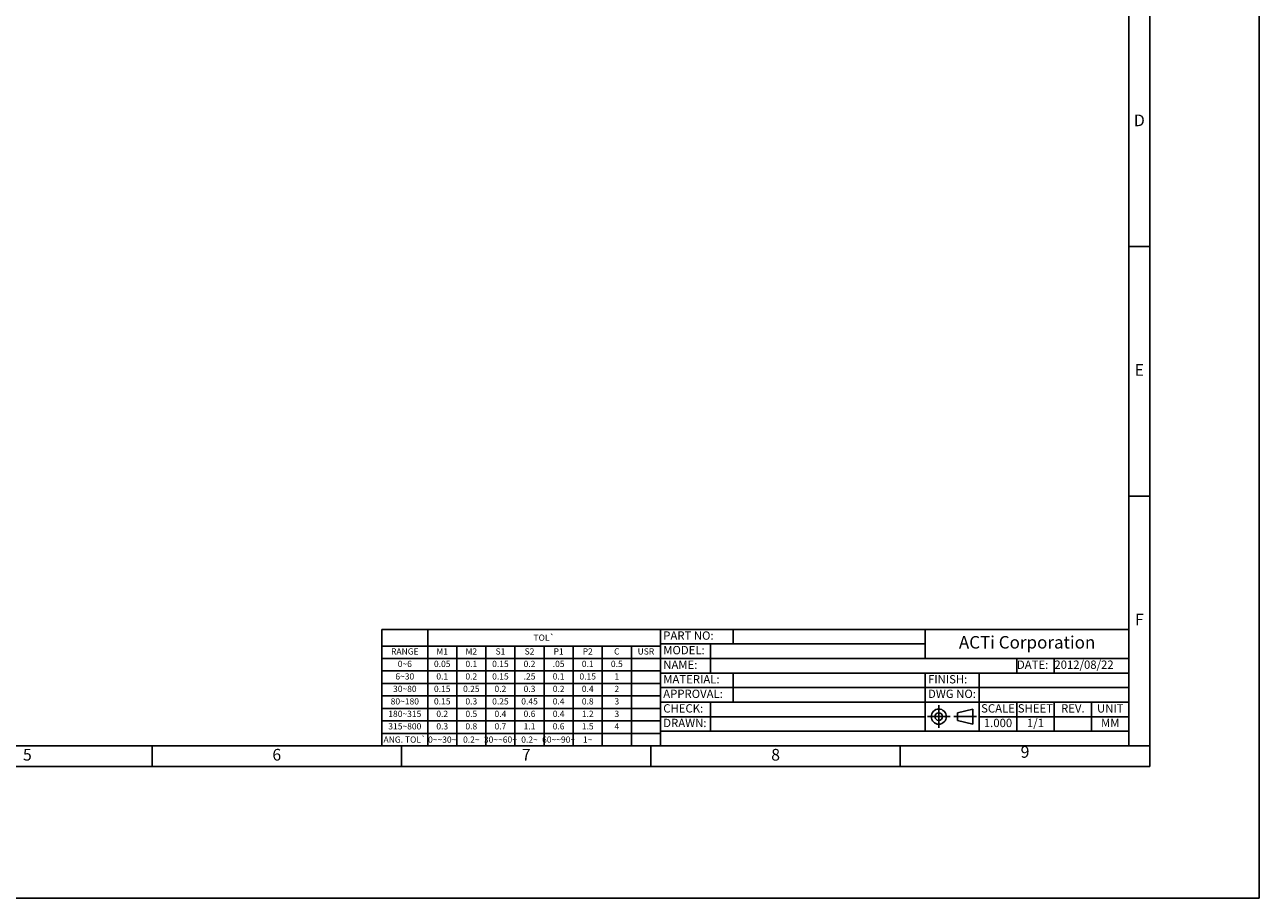
# Model space of a CAD drawing. Units: millimetres. Extents: x 0 to 594, y 0 to 420.
# Drawn here: x 297 to 594, y 0 to 210 of the extents above; entities that cross this region are included whole.
import ezdxf

# ---------------------------------------------------------------- set-up
doc = ezdxf.new("R2010")
doc.units = ezdxf.units.MM
doc.header["$LTSCALE"] = 32.67
doc.linetypes.add('CENTER', pattern=[0.6, 0.375, -0.075, 0.075, -0.075])
doc.layers.get('0').update_dxf_attribs({"linetype": 'CONTINUOUS'})
doc.layers.add('DEFAULT_1', color=7, linetype='CENTER')
doc.styles.get("Standard").update_dxf_attribs({"font": 'txt', "width": 0.8})

# ---------------------------------------------------------------- blocks, each defined once
blk = doc.blocks.new('SYMBOL_0_BL0', base_point=(520.07, 43.67))
at = {"color": 7, "linetype": 'Continuous'}
for p, q in [((521.43, 44.58), (525.07, 45.49)), ((521.43, 44.58), (521.43, 42.76)), ((525.07, 41.85), (525.07, 45.49)), ((521.43, 42.76), (525.07, 41.85))]:
    blk.add_line(p, q, dxfattribs=at)
for radius in [1.82, 0.909]:
    blk.add_circle((516.89, 43.67), radius, dxfattribs=at)
at = {"layer": 'DEFAULT_1', "color": 7, "linetype": 'CENTER'}
for p, q in [((516.89, 46.4), (516.89, 40.94)), ((514.16, 43.67), (519.62, 43.67)), ((520.53, 43.67), (525.98, 43.67))]:
    blk.add_line(p, q, dxfattribs=at)
blk = doc.blocks.new('*T8')
at = {"color": 0, "linetype": 'ByBlock', "lineweight": -2}
for p, q in [((0, 0), (112.7, 0)), ((0, 0), (0, -28)), ((17.5, 0), (17.5, -3.5)), ((63.7, 0), (63.7, -7)), ((112.7, 0), (112.7, -28)), ((0, -3.5), (63.7, -3.5)), ((12, -3.5), (12, -10.5)), ((0, -7), (112.7, -7)), ((85.7, -7), (85.7, -10.5)), ((94.7, -7), (94.7, -10.5)), ((0, -10.5), (112.7, -10.5)), ((17.5, -10.5), (17.5, -17.5)), ((63.7, -10.5), (63.7, -24.5)), ((76.7, -10.5), (76.7, -24.5)), ((0, -14), (112.7, -14)), ((0, -17.5), (112.7, -17.5)), ((12, -17.5), (12, -24.5)), ((85.7, -17.5), (85.7, -24.5)), ((94.7, -17.5), (94.7, -24.5)), ((103.7, -17.5), (103.7, -24.5)), ((0, -21), (63.7, -21)), ((76.7, -21), (112.7, -21)), ((0, -24.5), (112.7, -24.5)), ((0, -28), (112.7, -28))]:
    blk.add_line(p, q, dxfattribs=at)
at = {"color": 0, "linetype": 'Continuous', "line_spacing_factor": 0.9}
for s, insert, char_height, width, attachment_point in [(' PART NO:', (0.06, -1.75), 2, 17.38, 4), ('ACTi Corporation', (88.2, -3.5), 3, 48.88, 5), (' MODEL:', (0.06, -5.25), 2, 11.88, 4), (' NAME:', (0.06, -8.75), 2, 11.88, 4), ('DATE:', (85.76, -8.75), 2, 8.88, 4), ('2012/08/22', (94.76, -8.75), 2, 17.88, 4), (' MATERIAL:', (0.06, -12.25), 2, 17.38, 4), (' FINISH:', (63.76, -12.25), 2, 12.88, 4), (' APPROVAL:', (0.06, -15.75), 2, 17.38, 4), (' DWG NO:', (63.76, -15.75), 2, 12.88, 4), (' CHECK:', (0.06, -19.25), 2, 11.88, 4), ('SCALE', (81.2, -19.25), 2, 8.88, 5)]:
    blk.add_mtext(s, dxfattribs=dict(at, insert=insert, char_height=char_height, width=width, attachment_point=attachment_point))
at = {"color": 0, "linetype": 'Continuous', "char_height": 2}
for s, insert, width, attachment_point in [('SHEET', (90.2, -19.25), 8.88, 5), ('REV.', (99.2, -19.25), 8.88, 5), ('UNIT', (108.2, -19.25), 8.88, 5), (' DRAWN:', (0.06, -22.75), 11.88, 4), ('1.000', (81.2, -22.75), 8.88, 5), ('1/1  ', (90.2, -22.75), 8.88, 5), ('MM', (108.2, -22.75), 8.88, 5)]:
    blk.add_mtext(s, dxfattribs=dict(at, insert=insert, width=width, attachment_point=attachment_point))
blk = doc.blocks.new('*T10')
at = {"color": 0, "linetype": 'ByBlock', "lineweight": -2}
for p, q in [((0, 0), (67, 0)), ((0, 0), (0, -28)), ((11, 0), (11, -28)), ((67, 0), (67, -28)), ((0, -4), (67, -4)), ((18, -4), (18, -28)), ((25, -4), (25, -28)), ((32, -4), (32, -28)), ((39, -4), (39, -28)), ((46, -4), (46, -28)), ((53, -4), (53, -28)), ((60, -4), (60, -28)), ((0, -7), (67, -7)), ((0, -10), (67, -10)), ((0, -13), (67, -13)), ((0, -16), (67, -16)), ((0, -19), (67, -19)), ((0, -22), (67, -22)), ((0, -25), (67, -25)), ((0, -28), (67, -28))]:
    blk.add_line(p, q, dxfattribs=at)
at = {"color": 0, "linetype": 'Continuous', "char_height": 1.5, "attachment_point": 5, "line_spacing_factor": 0.9}
for s, insert, width in [('TOL\\Fgdt;{\\Fgdt;`}', (39, -2), 55.88), ('RANGE', (5.5, -5.5), 10.88), ('M1', (14.5, -5.5), 6.88), ('M2', (21.5, -5.5), 6.88), ('S1', (28.5, -5.5), 6.88), ('S2', (35.5, -5.5), 6.88), ('P1', (42.5, -5.5), 6.88), ('P2', (49.5, -5.5), 6.88), ('C', (56.5, -5.5), 6.88), ('USR', (63.5, -5.5), 6.88), ('0~6', (5.5, -8.5), 10.88), ('0.05', (14.5, -8.5), 6.88), ('0.1', (21.5, -8.5), 6.88), ('0.15', (28.5, -8.5), 6.88), ('0.2', (35.5, -8.5), 6.88), ('.05', (42.5, -8.5), 6.88), ('0.1', (49.5, -8.5), 6.88), ('0.5', (56.5, -8.5), 6.88), ('6~30', (5.5, -11.5), 10.88), ('0.1', (14.5, -11.5), 6.88), ('0.2', (21.5, -11.5), 6.88), ('0.15', (28.5, -11.5), 6.88), ('.25', (35.5, -11.5), 6.88), ('0.1', (42.5, -11.5), 6.88), ('0.15', (49.5, -11.5), 6.88), ('1', (56.5, -11.5), 6.88), ('30~80', (5.5, -14.5), 10.88), ('0.15', (14.5, -14.5), 6.88), ('0.25', (21.5, -14.5), 6.88), ('0.2', (28.5, -14.5), 6.88), ('0.3', (35.5, -14.5), 6.88), ('0.2', (42.5, -14.5), 6.88), ('0.4', (49.5, -14.5), 6.88), ('2', (56.5, -14.5), 6.88), ('80~180', (5.5, -17.5), 10.88), ('0.15', (14.5, -17.5), 6.88), ('0.3', (21.5, -17.5), 6.88), ('0.25', (28.5, -17.5), 6.88), ('0.45', (35.5, -17.5), 6.88), ('0.4', (42.5, -17.5), 6.88), ('0.8', (49.5, -17.5), 6.88), ('3', (56.5, -17.5), 6.88), ('180~315', (5.5, -20.5), 10.88), ('0.2', (14.5, -20.5), 6.88), ('0.5', (21.5, -20.5), 6.88), ('0.4', (28.5, -20.5), 6.88), ('0.6', (35.5, -20.5), 6.88), ('0.4', (42.5, -20.5), 6.88), ('1.2', (49.5, -20.5), 6.88), ('3', (56.5, -20.5), 6.88), ('315~800', (5.5, -23.5), 10.88), ('0.3', (14.5, -23.5), 6.88), ('0.8', (21.5, -23.5), 6.88), ('0.7', (28.5, -23.5), 6.88), ('1.1', (35.5, -23.5), 6.88), ('0.6', (42.5, -23.5), 6.88), ('1.5', (49.5, -23.5), 6.88), ('4', (56.5, -23.5), 6.88), ('ANG. TOL\\Fgdt;{\\Fgdt;`}', (5.5, -26.5), 10.88), ('0\\Fgdt;{\\Fgdt;~}\\Ftxt;~30\\Fgdt;{\\Fgdt;~}', (14.5, -26.5), 6.88), ('0.2\\Fgdt;{\\Fgdt;~}', (21.5, -26.5), 6.88), ('30\\Fgdt;{\\Fgdt;~}\\Ftxt;~60\\Fgdt;{\\Fgdt;~}', (28.5, -26.5), 6.88), ('0.2\\Fgdt;{\\Fgdt;~}', (35.5, -26.5), 6.88), ('60\\Fgdt;{\\Fgdt;~}\\Ftxt;~90\\Fgdt;{\\Fgdt;~}', (42.5, -26.5), 6.88), ('1\\Fgdt;{\\Fgdt;~}', (49.5, -26.5), 6.88)]:
    blk.add_mtext(s, dxfattribs=dict(at, insert=insert, width=width))
blk = doc.blocks.new('*T12')
at = {"color": 0, "linetype": 'ByBlock', "lineweight": -2}
for p, q in [((0, 0), (540, 0)), ((0, 0), (0, -5)), ((60, 0), (60, -5)), ((120, 0), (120, -5)), ((180, 0), (180, -5)), ((240, 0), (240, -5)), ((300, 0), (300, -5)), ((360, 0), (360, -5)), ((420, 0), (420, -5)), ((480, 0), (480, -5)), ((540, 0), (540, -5)), ((0, -5), (540, -5))]:
    blk.add_line(p, q, dxfattribs=at)
at = {"color": 0, "linetype": 'Continuous', "char_height": 2.8, "width": 59.88, "line_spacing_factor": 0.9}
for s, insert, attachment_point in [('1', (30, -2.5), 5), ('2', (90, -2.5), 5), ('3', (150, -2.5), 5), ('4', (210, -2.5), 5), ('5', (270, -2.5), 5), ('6', (330, -2.5), 5), ('7', (390, -2.5), 5), ('8', (450, -2.5), 5), ('9', (510, -0.06), 2)]:
    blk.add_mtext(s, dxfattribs=dict(at, insert=insert, attachment_point=attachment_point))
blk = doc.blocks.new('*T13')
at = {"color": 0, "linetype": 'ByBlock', "lineweight": -2}
for p, q in [((0, 0), (5, 0)), ((0, 0), (0, -360)), ((5, 0), (5, -360)), ((0, -60), (5, -60)), ((0, -120), (5, -120)), ((0, -180), (5, -180)), ((0, -240), (5, -240)), ((0, -300), (5, -300)), ((0, -360), (5, -360))]:
    blk.add_line(p, q, dxfattribs=at)
at = {"color": 0, "linetype": 'Continuous', "char_height": 2.8, "width": 4.88, "attachment_point": 5, "line_spacing_factor": 0.9}
for s, insert in [('A', (2.5, -30)), ('B', (2.5, -90)), ('C', (2.5, -150)), ('D', (2.5, -210)), ('E', (2.5, -270)), ('F', (2.5, -330))]:
    blk.add_mtext(s, dxfattribs=dict(at, insert=insert))

msp = doc.modelspace()

# ---------------------------------------------------------------- linework, layer by layer
at = {"color": 7, "linetype": 'Continuous'}
for p, q in [((594, 0), (594, 420)), ((0, 0), (594, 0))]:
    msp.add_line(p, q, dxfattribs=at)

# ---------------------------------------------------------------- block references
for name, p in [('*T13', (562.6414, 396.6472)), ('*T10', (382.9414, 64.6472)), ('*T8', (449.9414, 64.6472)), ('*T12', (27.6414, 36.6472))]:
    msp.add_blockref(name, p)
at = {"color": 2, "linetype": 'Continuous'}
msp.add_blockref('SYMBOL_0_BL0', (520.0712, 43.6686), dxfattribs=at)

doc.saveas('drawing.dxf')
